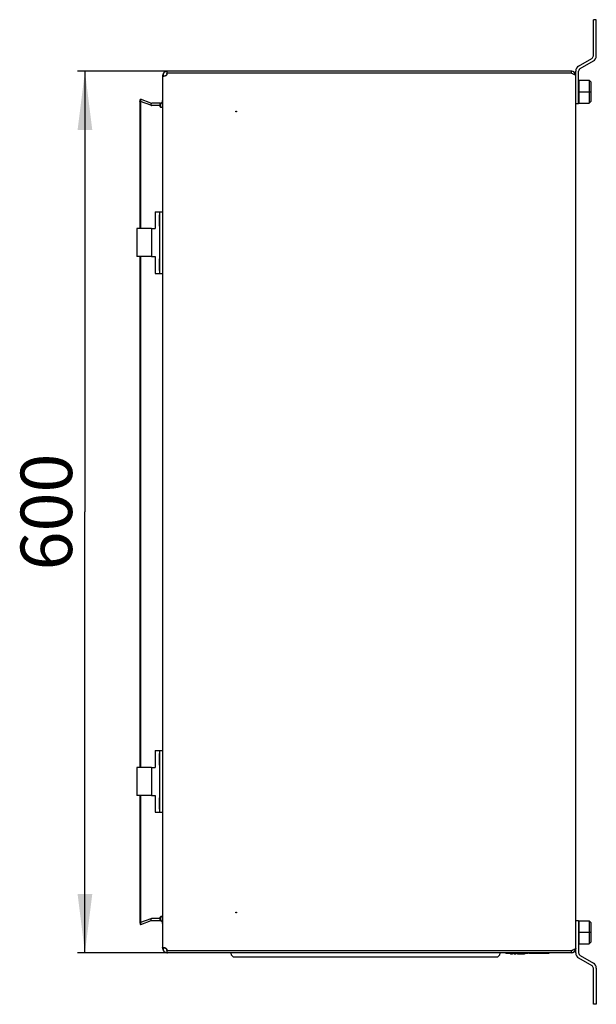
# Model space of a CAD drawing. Units: millimetres. Extents: x 0 to 841, y 0 to 594.
# Drawn here: x 581 to 620, y 81 to 148 of the extents above; entities that cross this region are included whole.
import ezdxf

# ---------------------------------------------------------------- set-up
doc = ezdxf.new("R2010")
doc.units = ezdxf.units.MM
doc.header["$LTSCALE"] = 46.255
doc.layers.get('0').update_dxf_attribs({"linetype": 'CONTINUOUS'})
for name, color, linetype in [('02___PRT_ALL_AXES', 7, 'CONTINUOUS'), ('07__ASM_ALL_ANNOTATION', 7, 'CONTINUOUS'), ('ALL_FEATURES', 7, 'CONTINUOUS')]:
    doc.layers.add(name, color=color, linetype=linetype)
doc.styles.get("Standard").update_dxf_attribs({"font": 'gost.ttf'})
doc.dimstyles.new('DIMSTYLE_1', dxfattribs={"dimtxt": 3.5, "dimasz": 4, "dimexe": 0.5, "dimexo": 0, "dimgap": 0.875, "dimtad": 1, "dimdec": 3, "dimlfac": 10, "dimtxsty": 'STANDARD', "dimblk": '_FILLED', "dimblk1": '_FILLED', "dimblk2": '_FILLED', "dimcen": 0.09, "dimadec": 0, "dimazin": 0, "dimtp": 0.8, "dimtm": 0.8, "dimtfac": 1, "dimtdec": 3, "dimtofl": 0, "dimtmove": 0, "dimatfit": 3, "dimldrblk": '_FILLED', "dimfxl": 1, "dimtolj": 1, "dimarcsym": 0})

# ---------------------------------------------------------------- blocks, each defined once
blk = doc.blocks.new('_FILLED')
at = {"color": 0, "linetype": 'BYBLOCK'}
blk.add_solid([(0, 0), (-1, 0.125), (-1, -0.125)], dxfattribs=at)
blk = doc.blocks.new('*D15')
at = {"layer": '07__ASM_ALL_ANNOTATION', "color": 2, "linetype": 'CONTINUOUS'}
for p, q in [((590.983, 144.185), (584.877, 144.185)), ((585.377, 144.185), (585.377, 114.185)), ((585.377, 84.185), (585.377, 114.185)), ((590.983, 84.185), (584.877, 84.185))]:
    blk.add_line(p, q, dxfattribs=at)
at = {"layer": '07__ASM_ALL_ANNOTATION', "color": 2, "linetype": 'CONTINUOUS', "xscale": 4, "yscale": 4, "zscale": 4}
for p, rotation in [((585.377, 144.185), 90), ((585.377, 84.185), 270)]:
    blk.add_blockref('_FILLED', p, dxfattribs=dict(at, rotation=rotation))
at = {"layer": '07__ASM_ALL_ANNOTATION', "color": 2, "linetype": 'CONTINUOUS', "insert": (581.002, 114.185), "char_height": 3.5, "width": 6.83272, "attachment_point": 2, "rotation": 90, "line_spacing_factor": 0.9}
blk.add_mtext('600', dxfattribs=at)

msp = doc.modelspace()

# ---------------------------------------------------------------- linework, layer by layer
at = {"color": 3, "linetype": 'CONTINUOUS'}
for p, q in [((619.9632, 145.22382), (619.9632, 147.68458)), ((618.9632, 144.53099), (619.8632, 145.05061)), ((618.4432, 144.18458), (590.9832, 144.18458)), ((618.7632, 84.18458), (618.7632, 144.18458)), ((590.6632, 143.86458), (590.6632, 84.50458)), ((618.4432, 144.03458), (590.9832, 144.03458)), ((589.86148, 142.01484), (589.16451, 142.26852)), ((589.16451, 142.12756), (589.16451, 133.46458)), ((589.86148, 141.87388), (589.16451, 142.12756)), ((590.66043, 142.06086), (590.66031, 142.05993)), ((589.91319, 133.46458), (588.91321, 133.46458)), ((589.91319, 131.56458), (588.91321, 131.56458)), ((589.16451, 131.56458), (589.16451, 96.80458)), ((589.91319, 96.80458), (588.91321, 96.80458)), ((589.91319, 94.90458), (588.91321, 94.90458)), ((589.16451, 94.90458), (589.16451, 86.24161)), ((589.86148, 86.49529), (589.16451, 86.24161)), ((589.86148, 86.35433), (589.16451, 86.10065)), ((590.66043, 86.30831), (590.66031, 86.30924)), ((618.4432, 84.33458), (590.9832, 84.33458)), ((618.4432, 84.18458), (590.9832, 84.18458)), ((595.3132, 84.18458), (595.3132, 84.15458)), ((595.5632, 83.90458), (613.3632, 83.90458)), ((613.6132, 84.18458), (613.6132, 84.15458)), ((618.9632, 83.83817), (619.8632, 83.31856)), ((619.9632, 80.68458), (619.9632, 83.14535))]:
    msp.add_line(p, q, dxfattribs=at)
at = {"color": 7, "linetype": 'CONTINUOUS'}
for p, q in [((620.1632, 147.68458), (619.9632, 147.68458)), ((620.1632, 145.22382), (620.1632, 147.68458)), ((619.0632, 144.35779), (619.9632, 144.87741)), ((618.9632, 141.98458), (618.9632, 144.18458)), ((618.9832, 143.56141), (618.9832, 142.00776)), ((618.9832, 143.56141), (619.6832, 143.56141)), ((619.6832, 143.56141), (619.6832, 142.00776)), ((619.6832, 143.56141), (619.7832, 143.46141)), ((619.7832, 143.46141), (619.7832, 142.10776)), ((618.9832, 143.18458), (618.9632, 143.18458)), ((618.9832, 142.78458), (619.7832, 142.78458)), ((589.1132, 142.12756), (589.16451, 142.26852)), ((589.1132, 142.12756), (589.1132, 133.46458)), ((589.1132, 142.12756), (589.16451, 142.12756)), ((618.9832, 142.38458), (618.9632, 142.38458)), ((619.6832, 142.00776), (619.7832, 142.10776)), ((618.7632, 141.98458), (618.9632, 141.98458)), ((618.9832, 142.00776), (619.6832, 142.00776)), ((590.1632, 134.61458), (590.1632, 133.46458)), ((590.1632, 134.61458), (590.3632, 134.61458)), ((590.4532, 133.62459), (590.4532, 134.40458)), ((590.4532, 134.40458), (590.4632, 134.40458)), ((589.9132, 133.46458), (590.1632, 133.46458)), ((590.4532, 133.62458), (590.4632, 133.62458)), ((589.1132, 131.56458), (589.1132, 96.80458)), ((589.9132, 131.56458), (590.1632, 131.56458)), ((590.1632, 131.56458), (590.1632, 130.41458)), ((590.4532, 130.62459), (590.4532, 131.40458)), ((590.4532, 131.40458), (590.4632, 131.40458)), ((590.1632, 130.41458), (590.3632, 130.41458)), ((590.4532, 130.62458), (590.4632, 130.62458)), ((590.1632, 97.95458), (590.3632, 97.95458)), ((590.1632, 97.95458), (590.1632, 96.80458)), ((590.4532, 97.74458), (590.4632, 97.74458)), ((590.4532, 96.96459), (590.4532, 97.74458)), ((589.9132, 96.80458), (590.1632, 96.80458)), ((590.4532, 96.96458), (590.4632, 96.96458)), ((589.1132, 94.90458), (589.1132, 86.24161)), ((589.9132, 94.90458), (590.1632, 94.90458)), ((590.1632, 94.90458), (590.1632, 93.75458)), ((590.4532, 94.74458), (590.4632, 94.74458)), ((590.4532, 93.96459), (590.4532, 94.74458)), ((590.4532, 93.96458), (590.4632, 93.96458)), ((590.1632, 93.75458), (590.3632, 93.75458)), ((589.1132, 86.24161), (589.16451, 86.24161)), ((589.1132, 86.24161), (589.16451, 86.10065)), ((618.7632, 86.38458), (618.9632, 86.38458)), ((618.9632, 86.38458), (618.9632, 84.18458)), ((618.9832, 85.98458), (618.9632, 85.98458)), ((618.9832, 86.36141), (619.6832, 86.36141)), ((618.9832, 86.36141), (618.9832, 84.80776)), ((619.6832, 86.36141), (619.7832, 86.26141)), ((619.6832, 86.36141), (619.6832, 84.80776)), ((619.7832, 86.26141), (619.7832, 84.90776)), ((618.9832, 85.18458), (618.9632, 85.18458)), ((618.9832, 85.58458), (619.7832, 85.58458)), ((618.9832, 84.80776), (619.6832, 84.80776)), ((619.6832, 84.80776), (619.7832, 84.90776)), ((614.0132, 84.18458), (614.0132, 84.14458)), ((615.5132, 84.14458), (614.0132, 84.14458)), ((614.3332, 84.14458), (614.3332, 84.10458)), ((614.4532, 84.10458), (614.3332, 84.10458)), ((614.4532, 84.14458), (614.4532, 84.10458)), ((614.5732, 84.14458), (614.5732, 84.10458)), ((614.6932, 84.10458), (614.5732, 84.10458)), ((614.6932, 84.14458), (614.6932, 84.10458)), ((614.8132, 84.14458), (614.8132, 84.10458)), ((615.2832, 84.10458), (614.8132, 84.10458)), ((614.9332, 84.14458), (614.9332, 84.10458)), ((615.2832, 84.14458), (615.2832, 84.10458)), ((615.5132, 84.18458), (615.5132, 84.14458)), ((615.5632, 84.17458), (616.9632, 84.17458)), ((619.0632, 84.01138), (619.9632, 83.49176)), ((620.1632, 83.14535), (620.1632, 80.68458)), ((620.1632, 80.68458), (619.9632, 80.68458))]:
    msp.add_line(p, q, dxfattribs=at)
at = {"color": 6, "linetype": 'CONTINUOUS'}
for p, q in [((590.9457, 144.18238), (590.9457, 144.03342)), ((618.4432, 144.18458), (618.4432, 144.03458)), ((590.68821, 143.98861), (590.68821, 143.88852)), ((590.95253, 144.03458), (590.95253, 143.99458)), ((590.63329, 142.07828), (590.63329, 141.96065)), ((589.86148, 142.01484), (589.86148, 141.87388)), ((590.46745, 142.00458), (590.46745, 141.85458)), ((590.4932, 142.00458), (590.4932, 141.77054)), ((589.86148, 86.49529), (589.86148, 86.35433)), ((590.46745, 86.51458), (590.46745, 86.36458)), ((590.4932, 86.59863), (590.4932, 86.36458)), ((590.63329, 86.40852), (590.63329, 86.29089)), ((590.68821, 84.48065), (590.68821, 84.38056)), ((590.9457, 84.33575), (590.9457, 84.18679)), ((590.95253, 84.37458), (590.95253, 84.33459)), ((618.4432, 84.33458), (618.4432, 84.18458))]:
    msp.add_line(p, q, dxfattribs=at)
at = {"color": 2, "linetype": 'CONTINUOUS'}
for p, q in [((590.95152, 144.18301), (590.95251, 144.18311)), ((590.67525, 143.85923), (590.67449, 143.85713)), ((590.70681, 143.86474), (590.70521, 143.86616)), ((618.56735, 143.99147), (618.54735, 143.99871)), ((589.16451, 142.26852), (589.16451, 142.12756)), ((589.88339, 141.86194), (589.87871, 141.86399)), ((590.4932, 142.00458), (589.91963, 142.00458)), ((590.46745, 141.85458), (589.91963, 141.85458)), ((589.88339, 86.50723), (589.87871, 86.50517)), ((590.46745, 86.51458), (589.91963, 86.51458)), ((589.16451, 86.24161), (589.16451, 86.10065)), ((590.4932, 86.36458), (589.91963, 86.36458)), ((590.67525, 84.50994), (590.67449, 84.51204)), ((590.70681, 84.50443), (590.70521, 84.50301)), ((590.95152, 84.18616), (590.95251, 84.18606)), ((618.56735, 84.3777), (618.54695, 84.37031))]:
    msp.add_line(p, q, dxfattribs=at)
at = {"color": 3, "linetype": 'CONTINUOUS'}
for centre, radius, start, end in [((619.7632, 145.22382), 0.2, 300, 360), ((590.9832, 143.86458), 0.32, 98.1683588, 180), ((590.9832, 143.86458), 0.32, 90, 96.7318331), ((618.4432, 143.86458), 0.32, 0, 90), ((619.1632, 144.18458), 0.4, 120, 180), ((590.88167, 143.78382), 0.2198, 159.9314297, 160.5605837), ((590.7536, 143.91957), 0.07208, 227.8246949, 230.3186368), ((590.76287, 143.93913), 0.09382, 250.8558602, 253.7543654), ((590.76037, 144.06717), 0.22361, 289.7644224, 290.8411178), ((590.76015, 144.06775), 0.22423, 290.840723, 291.1174812), ((590.77928, 144.0376), 0.18844, 308.7134658, 309.2807726), ((590.98279, 143.44106), 0.59351, 92.9228395, 93.5832829), ((590.83261, 143.99291), 0.12012, 17.3798539, 19.7110466), ((590.98308, 143.43522), 0.59937, 91.9031119, 92.9223611), ((590.9832, 143.4317), 0.60288, 90.0002114, 91.9039426), ((617.63281, 141.44168), 2.71565, 70.0346496, 70.3201849), ((617.73631, 141.72685), 2.41229, 69.847144, 70.0323378), ((618.38958, 143.36451), 0.64858, 64.1741186, 64.7725016), ((618.64924, 143.80574), 0.13528, 47.6786703, 49.1095315), ((590.4932, 142.17458), 0.17, 270, 313.7740271), ((590.4932, 142.17458), 0.17, 325.4916287, 360), ((590.2909, 142.10947), 0.37273, 345.5077623, 350.5156151), ((590.31183, 142.10574), 0.35148, 350.5535346, 352.5119719), ((590.32566, 142.10404), 0.33754, 352.650692, 359.9722688), ((589.91963, 142.17458), 0.17, 250, 270), ((589.92457, 141.96218), 0.10837, 244.9601541, 247.6667653), ((589.92193, 141.9555), 0.10119, 247.6161632, 255.7140958), ((589.92029, 141.94952), 0.09499, 255.7772442, 258.9036881), ((589.91971, 141.94638), 0.09179, 258.8844434, 269.9484334), ((590.61072, 141.82246), 0.12793, 222.6756836, 223.4819831), ((590.58488, 141.78859), 0.08512, 242.7825589, 244.3788581), ((590.57821, 141.75631), 0.05182, 297.5388399, 307.2145772), ((590.57621, 141.75905), 0.05521, 307.1419888, 309.0255109), ((590.52047, 141.79425), 0.12174, 336.8260895, 338.4146309), ((590.20492, 142.13472), 0.46238, 337.8859552, 342.6018299), ((590.41005, 141.88342), 0.23671, 10.8917378, 12.0493663), ((590.32751, 141.83922), 0.32034, 351.7921585, 352.4572582), ((590.24612, 142.1213), 0.41906, 342.6674266, 343.6709633), ((590.23796, 141.86011), 0.41047, 4.1073567, 5.2063962), ((590.16176, 141.85507), 0.48683, 359.9431515, 4.0573391), ((590.25359, 142.1191), 0.41127, 343.6731, 344.0049677), ((590.26333, 142.11634), 0.40114, 344.0000285, 345.5425351), ((589.92457, 86.40699), 0.10837, 112.3332347, 115.0398459), ((589.92193, 86.41367), 0.10119, 104.2859042, 112.3838368), ((589.92029, 86.41965), 0.09499, 101.0963119, 104.2227558), ((589.91971, 86.42279), 0.09179, 90.0515666, 101.1155566), ((590.61072, 86.54671), 0.12793, 136.5180169, 137.3243164), ((590.58488, 86.58058), 0.08512, 115.6211418, 117.2174409), ((590.57821, 86.61286), 0.05182, 52.7854226, 62.4611601), ((590.57621, 86.61012), 0.05521, 50.9744889, 52.858011), ((590.52047, 86.57492), 0.12174, 21.585369, 23.1739104), ((590.41005, 86.48575), 0.23671, 347.9506337, 349.1082622), ((590.32751, 86.52995), 0.32034, 7.5427418, 8.2078415), ((590.23796, 86.50906), 0.41047, 354.7936038, 355.8926433), ((590.16176, 86.5141), 0.48683, 355.9426609, 0.0568485), ((589.91963, 86.19458), 0.17, 90, 110), ((590.4932, 86.19458), 0.17, 46.2260631, 90), ((590.20492, 86.23445), 0.46238, 17.3981701, 22.1140448), ((590.4932, 86.19458), 0.17, 0, 34.5083713), ((590.24612, 86.24787), 0.41906, 16.3290367, 17.3325734), ((590.25359, 86.25007), 0.41127, 15.9950322, 16.3268999), ((590.26333, 86.25283), 0.40114, 14.4574649, 15.9999714), ((590.2909, 86.2597), 0.37273, 9.4843849, 14.4922377), ((590.31183, 86.26343), 0.35148, 7.4880281, 9.4464654), ((590.32566, 86.26513), 0.33754, 0.0277312, 7.349308), ((590.9832, 84.50458), 0.32, 180, 261.8316412), ((590.88167, 84.58535), 0.2198, 199.4394163, 200.0685703), ((590.7536, 84.4496), 0.07208, 129.6813632, 132.1753051), ((590.76287, 84.43004), 0.09382, 106.2456346, 109.1441398), ((590.76037, 84.302), 0.22361, 69.1588822, 70.2355776), ((590.76015, 84.30142), 0.22423, 68.8825188, 69.1592771), ((590.77928, 84.33157), 0.18844, 50.7192274, 51.2865342), ((618.4432, 84.50458), 0.32, 270, 360), ((618.38958, 85.00466), 0.64858, 295.2274943, 295.8258792), ((618.64924, 84.56343), 0.13528, 310.8906286, 312.3212578), ((590.83261, 84.37626), 0.12012, 340.2889534, 342.6201461), ((590.98279, 84.92811), 0.59351, 266.4167171, 267.0771605), ((590.9832, 84.50458), 0.32, 263.2681669, 270), ((590.98308, 84.93395), 0.59937, 267.0776391, 268.0969891), ((590.9832, 84.93747), 0.60288, 268.0961583, 269.9997885), ((595.5632, 84.15458), 0.25, 180, 270), ((613.3632, 84.15458), 0.25, 270, 360), ((617.63061, 86.9336), 2.72215, 289.6712861, 289.9650043), ((617.73629, 86.64237), 2.41234, 289.9675361, 290.1528948), ((619.1632, 84.18458), 0.4, 180, 240), ((619.7632, 83.14535), 0.2, 0, 60)]:
    msp.add_arc(centre, radius, start, end, dxfattribs=at)
at = {"color": 7, "linetype": 'CONTINUOUS'}
for centre, radius, start, end in [((619.7632, 145.22382), 0.4, 300, 360), ((619.1632, 144.18458), 0.2, 120, 180), ((619.1632, 84.18458), 0.2, 180, 240), ((619.7632, 83.14535), 0.4, 0, 60)]:
    msp.add_arc(centre, radius, start, end, dxfattribs=at)
at = {"color": 2, "linetype": 'CONTINUOUS'}
for centre, radius, start, end in [((590.98395, 143.8635), 0.32131, 117.1238813, 131.6107689), ((590.98323, 143.86417), 0.32041, 94.4917996, 96.7274699), ((590.98312, 143.86525), 0.31933, 95.6792061, 96.7298816), ((590.98322, 143.86433), 0.32025, 92.2452533, 94.4909771), ((590.97876, 143.86452), 0.31556, 175.3442633, 179.9883403), ((590.98721, 143.86379), 0.32404, 164.8092946, 175.3361128), ((590.9815, 143.86547), 0.31809, 157.2243466, 164.8323352), ((590.91973, 143.76774), 0.26113, 152.4502227, 154.0507971), ((590.98337, 143.42545), 0.60914, 90.0154242, 93.5454579), ((590.83491, 143.99375), 0.11767, 13.1532083, 19.6986008), ((590.8358, 143.99393), 0.11676, 6.6515715, 13.170307), ((590.84106, 143.99451), 0.11148, 0.037143, 6.6657357), ((590.49325, 142.17457), 0.16995, 313.7740271, 325.4916287), ((590.2867, 142.1103), 0.37701, 344.3180998, 350.4974955), ((590.31218, 142.10568), 0.35112, 350.5547685, 352.6639823), ((590.49308, 142.17461), 0.17012, 346.5791031, 349.6481172), ((590.32171, 142.10446), 0.34151, 352.6632573, 355.2658163), ((589.91965, 142.17494), 0.17036, 264.0590398, 269.9936776), ((589.91969, 141.94617), 0.09159, 258.8710977, 269.9596618), ((590.61745, 141.85458), 0.15, 180, 214.0747808), ((590.62883, 141.83605), 0.15062, 205.780666, 212.4945202), ((589.91969, 86.423), 0.09159, 90.0403382, 101.1289023), ((590.61745, 86.51458), 0.15, 145.9252192, 180), ((590.62883, 86.53312), 0.15062, 147.5054797, 154.219334), ((589.91965, 86.19423), 0.17036, 90.0063224, 95.9409544), ((590.49325, 86.1946), 0.16995, 34.5083713, 46.2260631), ((590.2867, 86.25887), 0.37701, 9.5025045, 15.6819002), ((590.31218, 86.26349), 0.35112, 7.3360177, 9.4452315), ((590.49308, 86.19456), 0.17012, 10.3518828, 13.4208969), ((590.32171, 86.26471), 0.34151, 4.7341837, 7.3367427), ((590.97876, 84.50465), 0.31556, 180.0116597, 184.6557367), ((590.98721, 84.50538), 0.32404, 184.6638872, 195.1907054), ((590.9815, 84.5037), 0.31809, 195.1676648, 202.7756534), ((590.91973, 84.60143), 0.26113, 205.9492029, 207.5497773), ((590.98395, 84.50567), 0.32131, 228.3892311, 242.8761187), ((590.83491, 84.37542), 0.11767, 340.3013992, 346.8467917), ((590.98337, 84.94372), 0.60914, 266.4545421, 269.9845758), ((590.98323, 84.505), 0.32041, 263.2725301, 265.5082004), ((590.98312, 84.50392), 0.31933, 263.2701184, 264.3207939), ((590.8358, 84.37524), 0.11676, 346.829693, 353.3484285), ((590.84106, 84.37466), 0.11148, 353.3342643, 359.962857), ((590.98322, 84.50484), 0.32025, 265.5090229, 267.7547467)]:
    msp.add_arc(centre, radius, start, end, dxfattribs=at)
for points in [[(618.56557, 144.16026), (618.52713, 144.17615), (618.48479, 144.18458), (618.4432, 144.18458)], [(618.66948, 144.09086), (618.64002, 144.12031), (618.60406, 144.14436), (618.56557, 144.16026)], [(618.73898, 143.98672), (618.72307, 144.0253), (618.69899, 144.06135), (618.66948, 144.09086)], [(618.67207, 143.94834), (618.63808, 143.96478), (618.60279, 143.97846), (618.56735, 143.99147)], [(618.74029, 143.90578), (618.72049, 143.92384), (618.69619, 143.93666), (618.67207, 143.94834)], [(618.7632, 143.86458), (618.7632, 143.90609), (618.7548, 143.94835), (618.73898, 143.98672)], [(590.578, 141.70459), (590.54751, 141.70459), (590.51818, 141.72943), (590.50179, 141.75514)], [(590.578, 86.66458), (590.54751, 86.66458), (590.51818, 86.63973), (590.50179, 86.61403)], [(618.67207, 84.42083), (618.63809, 84.40439), (618.60279, 84.39071), (618.56735, 84.3777)], [(618.74029, 84.46339), (618.72049, 84.44532), (618.69619, 84.43251), (618.67207, 84.42083)], [(618.7632, 84.50458), (618.7632, 84.46428), (618.75529, 84.42329), (618.74036, 84.38586)], [(618.56797, 84.20991), (618.52888, 84.19338), (618.48564, 84.18458), (618.4432, 84.18458)], [(618.67239, 84.28127), (618.64297, 84.25107), (618.6068, 84.22633), (618.56797, 84.20991)], [(618.74036, 84.38586), (618.72496, 84.34724), (618.70141, 84.31105), (618.67239, 84.28127)]]:
    msp.add_open_spline(points, degree=3, dxfattribs=at)
at = {"color": 3, "linetype": 'CONTINUOUS'}
for points in [[(590.6632, 143.79387), (590.6632, 143.81523), (590.66729, 143.83683), (590.6744, 143.85697)], [(590.67522, 143.85924), (590.67888, 143.86927), (590.68328, 143.87905), (590.68821, 143.88852)], [(590.70521, 143.86615), (590.69827, 143.87244), (590.69254, 143.88022), (590.68821, 143.88852)], [(590.7321, 143.8505), (590.72327, 143.85357), (590.71477, 143.85813), (590.70758, 143.8641)], [(590.7706, 143.84459), (590.75918, 143.84459), (590.74759, 143.84586), (590.73662, 143.84906)], [(590.83599, 143.85674), (590.81512, 143.84924), (590.79277, 143.84458), (590.7706, 143.84459)], [(590.89713, 143.89056), (590.88032, 143.87708), (590.86104, 143.86635), (590.84094, 143.85858)], [(590.93866, 143.93975), (590.92899, 143.92128), (590.91472, 143.90494), (590.89858, 143.89174)], [(590.95253, 143.99458), (590.95253, 143.97573), (590.9474, 143.95646), (590.93866, 143.93975)], [(590.94725, 144.02879), (590.95069, 144.01778), (590.95253, 144.00612), (590.95253, 143.99458)], [(618.54735, 143.99871), (618.51278, 144.01108), (618.47798, 144.02282), (618.4432, 144.03458)], [(589.86148, 141.87388), (589.86694, 141.87014), (589.87271, 141.86679), (589.8787, 141.86399)], [(590.51667, 141.73574), (590.50718, 141.74603), (590.49929, 141.75795), (590.4932, 141.77054)], [(590.54595, 141.71289), (590.53547, 141.71828), (590.52601, 141.72588), (590.5179, 141.73443)], [(590.578, 141.70459), (590.56774, 141.70459), (590.55733, 141.7074), (590.54807, 141.71184)], [(590.60217, 141.71036), (590.59482, 141.70653), (590.58628, 141.70459), (590.578, 141.70459)], [(590.63239, 141.74634), (590.62753, 141.735), (590.62056, 141.72392), (590.61098, 141.71616)], [(590.63329, 141.96065), (590.63692, 141.95169), (590.63953, 141.94229), (590.64155, 141.93283)], [(590.64457, 141.79348), (590.64241, 141.77852), (590.63923, 141.76352), (590.63367, 141.74946)], [(590.6425, 141.92815), (590.64446, 141.91798), (590.6458, 141.90768), (590.64674, 141.89736)], [(590.6486, 141.85458), (590.6486, 141.83541), (590.64759, 141.81618), (590.64508, 141.79717)], [(589.86148, 86.49529), (589.86694, 86.49903), (589.87271, 86.50237), (589.8787, 86.50518)], [(590.4932, 86.59863), (590.49929, 86.61122), (590.50718, 86.62314), (590.51667, 86.63342)], [(590.5179, 86.63474), (590.52601, 86.64329), (590.53547, 86.65089), (590.54595, 86.65628)], [(590.54807, 86.65733), (590.55733, 86.66177), (590.56774, 86.66458), (590.578, 86.66458)], [(590.578, 86.66458), (590.58628, 86.66458), (590.59482, 86.66264), (590.60217, 86.65881)], [(590.61098, 86.65301), (590.62056, 86.64525), (590.62753, 86.63417), (590.63239, 86.62283)], [(590.64155, 86.43633), (590.63953, 86.42688), (590.63692, 86.41748), (590.63329, 86.40852)], [(590.63367, 86.61971), (590.63923, 86.60565), (590.64241, 86.59065), (590.64457, 86.57569)], [(590.64674, 86.47181), (590.6458, 86.46149), (590.64446, 86.45119), (590.6425, 86.44102)], [(590.64508, 86.572), (590.64759, 86.55299), (590.6486, 86.53376), (590.6486, 86.51458)], [(590.6632, 84.5753), (590.6632, 84.55393), (590.66729, 84.53234), (590.6744, 84.5122)], [(590.67522, 84.50993), (590.67888, 84.4999), (590.68328, 84.49012), (590.68821, 84.48065)], [(590.68821, 84.48065), (590.69254, 84.48895), (590.69827, 84.49673), (590.70521, 84.50302)], [(590.70758, 84.50507), (590.71477, 84.51104), (590.72327, 84.5156), (590.7321, 84.51866)], [(590.73662, 84.52011), (590.74759, 84.52331), (590.75918, 84.52458), (590.7706, 84.52458)], [(590.7706, 84.52458), (590.79277, 84.52458), (590.81512, 84.51993), (590.83599, 84.51243)], [(590.84094, 84.51059), (590.86104, 84.50282), (590.88032, 84.49208), (590.89713, 84.4786)], [(590.89858, 84.47743), (590.91472, 84.46423), (590.92899, 84.44788), (590.93866, 84.42941)], [(590.93866, 84.42941), (590.9474, 84.41271), (590.95253, 84.39344), (590.95253, 84.37458)], [(590.95253, 84.37458), (590.95253, 84.36305), (590.95069, 84.35139), (590.94725, 84.34038)], [(618.54694, 84.37032), (618.51251, 84.358), (618.47785, 84.3463), (618.4432, 84.33458)]]:
    msp.add_open_spline(points, degree=3, dxfattribs=at)
at = {"color": 2, "linetype": 'CONTINUOUS'}
for points, knots in [([(590.66603, 143.82531), (590.6651, 143.8201), (590.66369, 143.80965), (590.6632, 143.79911), (590.6632, 143.79387)], [0, 0, 0, 0, 0.50269208, 1, 1, 1, 1]), ([(590.67449, 143.85713), (590.67265, 143.85189), (590.66938, 143.84139), (590.66699, 143.83066), (590.66603, 143.82531)], [0, 0, 0, 0, 0.50539074, 1, 1, 1, 1]), ([(590.77096, 143.84458), (590.7589, 143.84455), (590.7359, 143.84706), (590.71496, 143.85778), (590.70681, 143.86474)], [0, 0, 0, 0, 0.52938368, 1, 1, 1, 1]), ([(590.83995, 143.8582), (590.82843, 143.85382), (590.80571, 143.84722), (590.78216, 143.84461), (590.77096, 143.84458)], [0, 0, 0, 0, 0.52396237, 1, 1, 1, 1]), ([(590.89859, 143.89174), (590.88968, 143.88445), (590.87086, 143.87173), (590.85031, 143.86214), (590.83995, 143.8582)], [0, 0, 0, 0, 0.50958606, 1, 1, 1, 1]), ([(590.93858, 143.93958), (590.9337, 143.93029), (590.92173, 143.91292), (590.90663, 143.89832), (590.89859, 143.89174)], [0, 0, 0, 0, 0.50252873, 1, 1, 1, 1]), ([(590.95253, 143.99458), (590.95253, 143.98506), (590.95, 143.96595), (590.94301, 143.94802), (590.93858, 143.93958)], [0, 0, 0, 0, 0.49967839, 1, 1, 1, 1]), ([(618.7632, 143.86458), (618.7632, 143.87171), (618.75795, 143.88775), (618.7469, 143.89976), (618.74029, 143.90578)], [0, 0, 0, 0, 0.44346657, 1, 1, 1, 1]), ([(589.90201, 141.85631), (589.89882, 141.85693), (589.89251, 141.85852), (589.88638, 141.86071), (589.88339, 141.86194)], [0, 0, 0, 0, 0.50191113, 1, 1, 1, 1]), ([(590.61097, 141.71615), (590.60647, 141.71251), (590.59598, 141.70649), (590.58403, 141.70459), (590.578, 141.70459)], [0, 0, 0, 0, 0.48960774, 1, 1, 1, 1]), ([(590.63366, 141.74944), (590.6311, 141.74298), (590.6251, 141.73074), (590.61609, 141.7203), (590.61097, 141.71615)], [0, 0, 0, 0, 0.51297818, 1, 1, 1, 1]), ([(590.64968, 142.0084), (590.64744, 142.00037), (590.64241, 141.98429), (590.63648, 141.96853), (590.63329, 141.96065)], [0, 0, 0, 0, 0.49520724, 1, 1, 1, 1]), ([(590.63329, 141.96065), (590.63507, 141.95624), (590.63821, 141.94706), (590.64054, 141.93766), (590.64157, 141.93283)], [0, 0, 0, 0, 0.4909169, 1, 1, 1, 1]), ([(590.64507, 141.79716), (590.64397, 141.78884), (590.64122, 141.77267), (590.63661, 141.75687), (590.63366, 141.74944)], [0, 0, 0, 0, 0.51203871, 1, 1, 1, 1]), ([(590.64157, 141.93283), (590.6429, 141.92655), (590.64507, 141.9137), (590.64648, 141.90076), (590.64703, 141.89421)], [0, 0, 0, 0, 0.49414298, 1, 1, 1, 1]), ([(590.6486, 141.85458), (590.6486, 141.84491), (590.64805, 141.82572), (590.64632, 141.80659), (590.64507, 141.79716)], [0, 0, 0, 0, 0.50413716, 1, 1, 1, 1]), ([(590.64703, 141.89421), (590.64758, 141.88764), (590.64836, 141.87443), (590.6486, 141.86121), (590.6486, 141.85458)], [0, 0, 0, 0, 0.49862786, 1, 1, 1, 1]), ([(589.90201, 86.51286), (589.89882, 86.51224), (589.89251, 86.51065), (589.88638, 86.50846), (589.88339, 86.50723)], [0, 0, 0, 0, 0.50191113, 1, 1, 1, 1]), ([(590.61097, 86.65302), (590.60647, 86.65666), (590.59598, 86.66268), (590.58403, 86.66458), (590.578, 86.66458)], [0, 0, 0, 0, 0.48960774, 1, 1, 1, 1]), ([(590.63366, 86.61973), (590.6311, 86.62619), (590.6251, 86.63843), (590.61609, 86.64887), (590.61097, 86.65302)], [0, 0, 0, 0, 0.51297818, 1, 1, 1, 1]), ([(590.63329, 86.40852), (590.63507, 86.41292), (590.63821, 86.42211), (590.64054, 86.43151), (590.64157, 86.43633)], [0, 0, 0, 0, 0.4909169, 1, 1, 1, 1]), ([(590.64507, 86.57201), (590.64397, 86.58033), (590.64122, 86.5965), (590.63661, 86.6123), (590.63366, 86.61973)], [0, 0, 0, 0, 0.51203871, 1, 1, 1, 1]), ([(590.64157, 86.43633), (590.6429, 86.44262), (590.64507, 86.45546), (590.64648, 86.4684), (590.64703, 86.47496)], [0, 0, 0, 0, 0.49414298, 1, 1, 1, 1]), ([(590.6486, 86.51458), (590.6486, 86.52426), (590.64805, 86.54345), (590.64632, 86.56258), (590.64507, 86.57201)], [0, 0, 0, 0, 0.50413716, 1, 1, 1, 1]), ([(590.64703, 86.47496), (590.64758, 86.48153), (590.64836, 86.49473), (590.6486, 86.50796), (590.6486, 86.51458)], [0, 0, 0, 0, 0.49862786, 1, 1, 1, 1]), ([(590.64968, 86.36077), (590.64744, 86.3688), (590.64241, 86.38488), (590.63648, 86.40064), (590.63329, 86.40852)], [0, 0, 0, 0, 0.49520724, 1, 1, 1, 1]), ([(590.66603, 84.54386), (590.6651, 84.54907), (590.66369, 84.55952), (590.6632, 84.57006), (590.6632, 84.5753)], [0, 0, 0, 0, 0.50269208, 1, 1, 1, 1]), ([(590.67449, 84.51204), (590.67265, 84.51728), (590.66938, 84.52778), (590.66699, 84.53851), (590.66603, 84.54386)], [0, 0, 0, 0, 0.50539074, 1, 1, 1, 1]), ([(590.77096, 84.52458), (590.7589, 84.52462), (590.7359, 84.52211), (590.71496, 84.51139), (590.70681, 84.50443)], [0, 0, 0, 0, 0.52938368, 1, 1, 1, 1]), ([(590.83995, 84.51097), (590.82843, 84.51535), (590.80571, 84.52195), (590.78216, 84.52456), (590.77096, 84.52458)], [0, 0, 0, 0, 0.52396237, 1, 1, 1, 1]), ([(590.89859, 84.47743), (590.88968, 84.48472), (590.87086, 84.49744), (590.85031, 84.50703), (590.83995, 84.51097)], [0, 0, 0, 0, 0.50958606, 1, 1, 1, 1]), ([(590.93858, 84.42959), (590.9337, 84.43888), (590.92173, 84.45625), (590.90663, 84.47085), (590.89859, 84.47743)], [0, 0, 0, 0, 0.50252873, 1, 1, 1, 1]), ([(590.95253, 84.37458), (590.95253, 84.38411), (590.95, 84.40322), (590.94301, 84.42115), (590.93858, 84.42959)], [0, 0, 0, 0, 0.49967839, 1, 1, 1, 1]), ([(618.7632, 84.50458), (618.7632, 84.49746), (618.75795, 84.48142), (618.7469, 84.46941), (618.74029, 84.46339)], [0, 0, 0, 0, 0.44346691, 1, 1, 1, 1])]:
    msp.add_open_spline(points, degree=3, knots=knots, dxfattribs=at)
at = {"color": 3, "linetype": 'CONTINUOUS'}
for points, knots in [([(618.66601, 143.95123), (618.65864, 143.9547), (618.62625, 143.96926), (618.59309, 143.98202), (618.5674, 143.99145)], [0, 0, 0, 0, 0.22938226, 1, 1, 1, 1]), ([(618.7378, 143.908), (618.73367, 143.91157), (618.71325, 143.92729), (618.69037, 143.93948), (618.67212, 143.94831)], [0, 0, 0, 0, 0.21202706, 1, 1, 1, 1]), ([(618.7632, 143.86458), (618.7632, 143.86805), (618.76082, 143.88412), (618.74958, 143.89732), (618.74032, 143.90576)], [0, 0, 0, 0, 0.21659384, 1, 1, 1, 1]), ([(618.7378, 84.46117), (618.73367, 84.4576), (618.71325, 84.44188), (618.69037, 84.42969), (618.67212, 84.42086)], [0, 0, 0, 0, 0.21202676, 1, 1, 1, 1]), ([(618.7632, 84.50458), (618.7632, 84.50112), (618.76082, 84.48505), (618.74958, 84.47185), (618.74032, 84.46341)], [0, 0, 0, 0, 0.2165937, 1, 1, 1, 1]), ([(618.66601, 84.41794), (618.65864, 84.41447), (618.62625, 84.39991), (618.59309, 84.38715), (618.5674, 84.37772)], [0, 0, 0, 0, 0.22938247, 1, 1, 1, 1])]:
    msp.add_open_spline(points, degree=3, knots=knots, dxfattribs=at)
at = {"layer": '02___PRT_ALL_AXES', "color": 3, "linetype": 'CONTINUOUS'}
for p, q in [((590.46745, 142.00458), (589.91963, 142.00458)), ((590.46745, 141.85458), (589.91963, 141.85458)), ((590.47763, 142.00458), (590.4932, 142.00458)), ((590.46745, 86.51458), (589.91963, 86.51458)), ((590.46745, 86.36458), (589.91963, 86.36458)), ((590.4932, 86.36458), (590.47763, 86.36458))]:
    msp.add_line(p, q, dxfattribs=at)
for centre in [(595.6632, 141.43458), (595.6632, 86.93458)]:
    msp.add_circle(centre, 0.025, dxfattribs=at)
for centre, start, end in [((590.61745, 141.85458), 180, 214.0747808), ((590.61745, 86.51458), 145.9252192, 180)]:
    msp.add_arc(centre, 0.15, start, end, dxfattribs=at)
at = {"layer": 'ALL_FEATURES', "color": 7, "linetype": 'CONTINUOUS'}
for p, q in [((590.3632, 134.61458), (590.6632, 134.61458)), ((590.4632, 130.41458), (590.4632, 134.61458)), ((590.3632, 130.41458), (590.6632, 130.41458)), ((590.3632, 97.95458), (590.6632, 97.95458)), ((590.4632, 93.75458), (590.4632, 97.95458)), ((590.3632, 93.75458), (590.6632, 93.75458))]:
    msp.add_line(p, q, dxfattribs=at)
at = {"layer": 'ALL_FEATURES', "color": 3, "linetype": 'CONTINUOUS'}
for p, q in [((588.9132, 133.46458), (588.9132, 131.56458)), ((589.9132, 133.46458), (589.9132, 131.56458)), ((588.9132, 96.80458), (588.9132, 94.90458)), ((589.9132, 96.80458), (589.9132, 94.90458))]:
    msp.add_line(p, q, dxfattribs=at)

# ---------------------------------------------------------------- dimensions: what is measured, and where the dimension line sits
at = {"layer": '07__ASM_ALL_ANNOTATION', "color": 2, "linetype": 'CONTINUOUS'}
dim = msp.add_linear_dim(base=(585.3767, 84.18458), p1=(590.9832, 144.18458), p2=(590.9832, 84.18458), angle=270, dimstyle='DIMSTYLE_1', dxfattribs=at)
dim.commit()
dim.dimension.update_dxf_attribs({"geometry": '*D15', "text_midpoint": (585.3767, 114.18458), "dimtype": 160})

doc.saveas('drawing.dxf')
